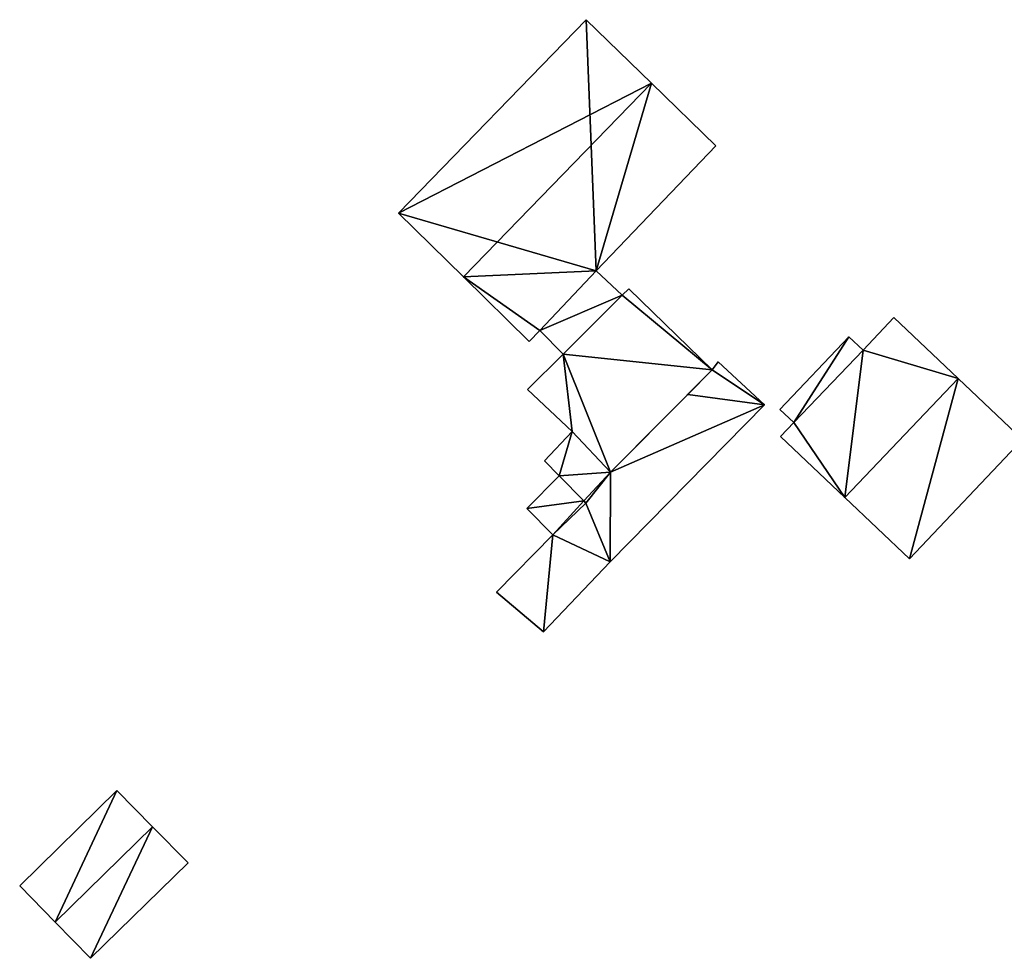
# Model space of a CAD drawing. Units: metres. Extents: x 73746 to 74385, y 344544 to 345006.
# Drawn here: x 73943 to 73993, y 344686 to 344733 of the extents above; entities that cross this region are included whole.
import ezdxf

# ---------------------------------------------------------------- set-up
doc = ezdxf.new("R2010")
doc.units = ezdxf.units.M
for name, color, linetype in [('FacadeFaces', 253, 'Continuous'), ('FloorBoundary', 4, 'Continuous'), ('FloorFaces', 253, 'Continuous'), ('OuterEaves', 4, 'Continuous'), ('RoofFaces', 24, 'Continuous'), ('RoofLines', 2, 'Continuous')]:
    doc.layers.add(name, color=color, linetype=linetype)

msp = doc.modelspace()

# ---------------------------------------------------------------- linework, layer by layer
at = {"layer": 'FacadeFaces'}
for points in [[(73971.836, 344732.596, 285.714), (73971.836, 344732.596, 281.577), (73962.436, 344722.909, 285.714), (73971.836, 344732.596, 285.714)], [(73962.436, 344722.909, 285.714), (73971.836, 344732.596, 281.577), (73962.436, 344722.909, 281.577), (73962.436, 344722.909, 285.714)], [(73975.107, 344729.419, 290.393), (73975.107, 344729.419, 281.577), (73971.836, 344732.596, 285.714), (73975.107, 344729.419, 290.393)], [(73975.107, 344729.419, 281.577), (73971.836, 344732.596, 281.577), (73971.836, 344732.596, 285.714), (73975.107, 344729.419, 281.577)], [(73978.337, 344726.282, 285.773), (73975.107, 344729.419, 281.577), (73975.107, 344729.419, 290.393), (73978.337, 344726.282, 285.773)], [(73978.337, 344726.282, 281.577), (73975.107, 344729.419, 281.577), (73978.337, 344726.282, 285.773), (73978.337, 344726.282, 281.577)], [(73972.332, 344720.021, 285.721), (73978.337, 344726.282, 281.577), (73978.337, 344726.282, 285.773), (73972.332, 344720.021, 285.721)], [(73972.332, 344720.021, 281.577), (73978.337, 344726.282, 281.577), (73972.332, 344720.021, 285.721), (73972.332, 344720.021, 281.577)], [(73962.436, 344722.909, 285.714), (73965.692, 344719.716, 281.577), (73965.692, 344719.716, 290.393), (73962.436, 344722.909, 285.714)], [(73962.436, 344722.909, 281.577), (73965.692, 344719.716, 281.577), (73962.436, 344722.909, 285.714), (73962.436, 344722.909, 281.577)], [(73969.518, 344717.035, 285.659), (73972.332, 344720.021, 281.577), (73972.332, 344720.021, 285.721), (73969.518, 344717.035, 285.659)], [(73969.518, 344717.035, 281.577), (73972.332, 344720.021, 281.577), (73969.518, 344717.035, 285.659), (73969.518, 344717.035, 281.577)], [(73972.332, 344720.021, 283.891), (73969.518, 344717.035, 281.612), (73969.518, 344717.035, 283.891), (73972.332, 344720.021, 283.891)], [(73972.332, 344720.021, 281.612), (73969.518, 344717.035, 281.612), (73972.332, 344720.021, 283.891), (73972.332, 344720.021, 281.612)], [(73973.637, 344718.798, 283.891), (73973.637, 344718.798, 281.612), (73972.332, 344720.021, 283.891), (73973.637, 344718.798, 283.891)], [(73972.332, 344720.021, 283.891), (73973.637, 344718.798, 281.612), (73972.332, 344720.021, 281.612), (73972.332, 344720.021, 283.891)], [(73965.692, 344719.716, 290.393), (73965.692, 344719.716, 281.577), (73968.987, 344716.484, 285.657), (73965.692, 344719.716, 290.393)], [(73965.692, 344719.716, 281.577), (73968.987, 344716.484, 281.577), (73968.987, 344716.484, 285.657), (73965.692, 344719.716, 281.577)], [(73973.975, 344719.121, 283.714), (73973.975, 344719.121, 281.513), (73973.637, 344718.798, 283.71), (73973.975, 344719.121, 283.714)], [(73973.975, 344719.121, 281.513), (73973.637, 344718.798, 281.513), (73973.637, 344718.798, 283.71), (73973.975, 344719.121, 281.513)], [(73978.147, 344715.062, 285.818), (73978.147, 344715.062, 281.513), (73973.975, 344719.121, 283.714), (73978.147, 344715.062, 285.818)], [(73973.975, 344719.121, 283.714), (73978.147, 344715.062, 281.513), (73973.975, 344719.121, 281.513), (73973.975, 344719.121, 283.714)], [(73973.637, 344718.798, 283.71), (73973.637, 344718.798, 281.513), (73970.695, 344715.843, 283.709), (73973.637, 344718.798, 283.71)], [(73973.637, 344718.798, 281.513), (73970.695, 344715.843, 281.513), (73970.695, 344715.843, 283.709), (73973.637, 344718.798, 281.513)], [(73970.695, 344715.843, 283.891), (73973.637, 344718.798, 281.612), (73973.637, 344718.798, 283.891), (73970.695, 344715.843, 283.891)], [(73970.695, 344715.843, 281.612), (73973.637, 344718.798, 281.612), (73970.695, 344715.843, 283.891), (73970.695, 344715.843, 281.612)], [(73987.246, 344717.685, 285.741), (73985.704, 344716.055, 281.623), (73985.704, 344716.055, 285.75), (73987.246, 344717.685, 285.741)], [(73987.246, 344717.685, 281.623), (73985.704, 344716.055, 281.623), (73987.246, 344717.685, 285.741), (73987.246, 344717.685, 281.623)], [(73990.476, 344714.629, 289.882), (73990.476, 344714.629, 281.623), (73987.246, 344717.685, 285.741), (73990.476, 344714.629, 289.882)], [(73990.476, 344714.629, 281.623), (73987.246, 344717.685, 281.623), (73987.246, 344717.685, 285.741), (73990.476, 344714.629, 281.623)], [(73968.987, 344716.484, 285.657), (73969.518, 344717.035, 281.577), (73969.518, 344717.035, 285.659), (73968.987, 344716.484, 285.657)], [(73968.987, 344716.484, 281.577), (73969.518, 344717.035, 281.577), (73968.987, 344716.484, 285.657), (73968.987, 344716.484, 281.577)], [(73969.518, 344717.035, 283.891), (73970.695, 344715.843, 281.612), (73970.695, 344715.843, 283.891), (73969.518, 344717.035, 283.891)], [(73969.518, 344717.035, 281.612), (73970.695, 344715.843, 281.612), (73969.518, 344717.035, 283.891), (73969.518, 344717.035, 281.612)], [(73984.995, 344716.726, 285.388), (73981.546, 344713.08, 281.64), (73981.546, 344713.08, 285.388), (73984.995, 344716.726, 285.388)], [(73984.995, 344716.726, 281.64), (73981.546, 344713.08, 281.64), (73984.995, 344716.726, 285.388), (73984.995, 344716.726, 281.64)], [(73985.704, 344716.055, 285.388), (73985.704, 344716.055, 281.64), (73984.995, 344716.726, 285.388), (73985.704, 344716.055, 285.388)], [(73984.995, 344716.726, 285.388), (73985.704, 344716.055, 281.64), (73984.995, 344716.726, 281.64), (73984.995, 344716.726, 285.388)], [(73985.704, 344716.055, 285.75), (73985.704, 344716.055, 281.623), (73982.234, 344712.429, 285.743), (73985.704, 344716.055, 285.75)], [(73985.704, 344716.055, 281.623), (73982.234, 344712.429, 281.623), (73982.234, 344712.429, 285.743), (73985.704, 344716.055, 281.623)], [(73982.234, 344712.429, 285.388), (73985.704, 344716.055, 281.64), (73985.704, 344716.055, 285.388), (73982.234, 344712.429, 285.388)], [(73982.234, 344712.429, 281.64), (73985.704, 344716.055, 281.64), (73982.234, 344712.429, 285.388), (73982.234, 344712.429, 281.64)], [(73970.695, 344715.843, 283.709), (73970.695, 344715.843, 281.513), (73968.895, 344714.084, 283.696), (73970.695, 344715.843, 283.709)], [(73970.695, 344715.843, 281.513), (73968.895, 344714.084, 281.513), (73968.895, 344714.084, 283.696), (73970.695, 344715.843, 281.513)], [(73978.448, 344715.468, 283.745), (73978.147, 344715.062, 281.408), (73978.147, 344715.062, 283.745), (73978.448, 344715.468, 283.745)], [(73978.448, 344715.468, 281.408), (73978.147, 344715.062, 281.408), (73978.448, 344715.468, 283.745), (73978.448, 344715.468, 281.408)], [(73980.766, 344713.309, 283.745), (73980.766, 344713.309, 281.408), (73978.448, 344715.468, 283.745), (73980.766, 344713.309, 283.745)], [(73978.448, 344715.468, 283.745), (73980.766, 344713.309, 281.408), (73978.448, 344715.468, 281.408), (73978.448, 344715.468, 283.745)], [(73973.054, 344709.939, 285.818), (73973.054, 344709.939, 281.513), (73978.147, 344715.062, 285.818), (73973.054, 344709.939, 285.818)], [(73973.054, 344709.939, 281.513), (73978.147, 344715.062, 281.513), (73978.147, 344715.062, 285.818), (73973.054, 344709.939, 281.513)], [(73978.147, 344715.062, 283.745), (73976.924, 344713.832, 281.408), (73976.924, 344713.832, 283.745), (73978.147, 344715.062, 283.745)], [(73978.147, 344715.062, 281.408), (73976.924, 344713.832, 281.408), (73978.147, 344715.062, 283.745), (73978.147, 344715.062, 281.408)], [(73993.694, 344711.585, 285.757), (73990.476, 344714.629, 281.623), (73990.476, 344714.629, 289.882), (73993.694, 344711.585, 285.757)], [(73993.694, 344711.585, 281.623), (73990.476, 344714.629, 281.623), (73993.694, 344711.585, 285.757), (73993.694, 344711.585, 281.623)], [(73968.895, 344714.084, 283.696), (73971.135, 344711.971, 281.513), (73971.135, 344711.971, 284.808), (73968.895, 344714.084, 283.696)], [(73968.895, 344714.084, 281.513), (73971.135, 344711.971, 281.513), (73968.895, 344714.084, 283.696), (73968.895, 344714.084, 281.513)], [(73976.924, 344713.832, 283.745), (73973.054, 344709.939, 281.408), (73973.054, 344709.939, 283.745), (73976.924, 344713.832, 283.745)], [(73976.924, 344713.832, 281.408), (73973.054, 344709.939, 281.408), (73976.924, 344713.832, 283.745), (73976.924, 344713.832, 281.408)], [(73973.044, 344705.456, 283.745), (73980.766, 344713.309, 281.408), (73980.766, 344713.309, 283.745), (73973.044, 344705.456, 283.745)], [(73973.044, 344705.456, 281.408), (73980.766, 344713.309, 281.408), (73973.044, 344705.456, 283.745), (73973.044, 344705.456, 281.408)], [(73981.546, 344713.08, 285.388), (73982.234, 344712.429, 281.64), (73982.234, 344712.429, 285.388), (73981.546, 344713.08, 285.388)], [(73981.546, 344713.08, 281.64), (73982.234, 344712.429, 281.64), (73981.546, 344713.08, 285.388), (73981.546, 344713.08, 281.64)], [(73982.234, 344712.429, 285.743), (73981.571, 344711.727, 281.623), (73981.571, 344711.727, 285.748), (73982.234, 344712.429, 285.743)], [(73982.234, 344712.429, 285.743), (73982.234, 344712.429, 281.623), (73981.571, 344711.727, 281.623), (73982.234, 344712.429, 285.743)], [(73971.135, 344711.971, 283.329), (73969.746, 344710.505, 281.475), (73969.746, 344710.505, 283.329), (73971.135, 344711.971, 283.329)], [(73971.135, 344711.971, 281.475), (73969.746, 344710.505, 281.475), (73971.135, 344711.971, 283.329), (73971.135, 344711.971, 281.475)], [(73971.135, 344711.971, 284.808), (73973.054, 344709.939, 281.513), (73973.054, 344709.939, 285.818), (73971.135, 344711.971, 284.808)], [(73971.135, 344711.971, 281.513), (73973.054, 344709.939, 281.513), (73971.135, 344711.971, 284.808), (73971.135, 344711.971, 281.513)], [(73973.054, 344709.939, 283.329), (73971.135, 344711.971, 281.475), (73971.135, 344711.971, 283.329), (73973.054, 344709.939, 283.329)], [(73973.054, 344709.939, 281.475), (73971.135, 344711.971, 281.475), (73973.054, 344709.939, 283.329), (73973.054, 344709.939, 281.475)], [(73981.571, 344711.727, 285.748), (73984.796, 344708.676, 281.623), (73984.796, 344708.676, 289.882), (73981.571, 344711.727, 285.748)], [(73981.571, 344711.727, 281.623), (73984.796, 344708.676, 281.623), (73981.571, 344711.727, 285.748), (73981.571, 344711.727, 281.623)], [(73988.039, 344705.607, 285.723), (73993.694, 344711.585, 281.623), (73993.694, 344711.585, 285.757), (73988.039, 344705.607, 285.723)], [(73988.039, 344705.607, 281.623), (73993.694, 344711.585, 281.623), (73988.039, 344705.607, 285.723), (73988.039, 344705.607, 281.623)], [(73969.746, 344710.505, 283.329), (73970.494, 344709.762, 281.475), (73970.494, 344709.762, 283.329), (73969.746, 344710.505, 283.329)], [(73969.746, 344710.505, 281.475), (73970.494, 344709.762, 281.475), (73969.746, 344710.505, 283.329), (73969.746, 344710.505, 281.475)], [(73970.494, 344709.762, 283.973), (73968.866, 344708.12, 281.423), (73968.866, 344708.12, 283.973), (73970.494, 344709.762, 283.973)], [(73970.494, 344709.762, 281.423), (73968.866, 344708.12, 281.423), (73970.494, 344709.762, 283.973), (73970.494, 344709.762, 281.423)], [(73970.494, 344709.762, 283.329), (73971.714, 344708.5, 281.475), (73971.714, 344708.5, 283.329), (73970.494, 344709.762, 283.329)], [(73970.494, 344709.762, 281.475), (73971.714, 344708.5, 281.475), (73970.494, 344709.762, 283.329), (73970.494, 344709.762, 281.475)], [(73971.714, 344708.5, 283.973), (73971.714, 344708.5, 281.423), (73970.494, 344709.762, 283.973), (73971.714, 344708.5, 283.973)], [(73970.494, 344709.762, 283.973), (73971.714, 344708.5, 281.423), (73970.494, 344709.762, 281.423), (73970.494, 344709.762, 283.973)], [(73973.054, 344709.939, 283.745), (73971.714, 344708.5, 281.408), (73971.714, 344708.5, 283.745), (73973.054, 344709.939, 283.745)], [(73973.054, 344709.939, 281.408), (73971.714, 344708.5, 281.408), (73973.054, 344709.939, 283.745), (73973.054, 344709.939, 281.408)], [(73971.714, 344708.5, 283.329), (73971.714, 344708.5, 281.475), (73973.054, 344709.939, 283.329), (73971.714, 344708.5, 283.329)], [(73973.054, 344709.939, 283.329), (73971.714, 344708.5, 281.475), (73973.054, 344709.939, 281.475), (73973.054, 344709.939, 283.329)], [(73984.796, 344708.676, 289.882), (73984.796, 344708.676, 281.623), (73988.039, 344705.607, 285.723), (73984.796, 344708.676, 289.882)], [(73984.796, 344708.676, 281.623), (73988.039, 344705.607, 281.623), (73988.039, 344705.607, 285.723), (73984.796, 344708.676, 281.623)], [(73968.866, 344708.12, 283.973), (73970.164, 344706.799, 281.423), (73970.164, 344706.799, 283.973), (73968.866, 344708.12, 283.973)], [(73968.866, 344708.12, 281.423), (73970.164, 344706.799, 281.423), (73968.866, 344708.12, 283.973), (73968.866, 344708.12, 281.423)], [(73971.819, 344708.387, 283.745), (73970.164, 344706.799, 281.408), (73970.164, 344706.799, 283.745), (73971.819, 344708.387, 283.745)], [(73971.819, 344708.387, 281.408), (73970.164, 344706.799, 281.408), (73971.819, 344708.387, 283.745), (73971.819, 344708.387, 281.408)], [(73970.164, 344706.799, 283.973), (73971.819, 344708.387, 281.423), (73971.819, 344708.387, 283.973), (73970.164, 344706.799, 283.973)], [(73970.164, 344706.799, 281.423), (73971.819, 344708.387, 281.423), (73970.164, 344706.799, 283.973), (73970.164, 344706.799, 281.423)], [(73971.714, 344708.5, 283.745), (73971.819, 344708.387, 281.408), (73971.819, 344708.387, 283.745), (73971.714, 344708.5, 283.745)], [(73971.714, 344708.5, 281.408), (73971.819, 344708.387, 281.408), (73971.714, 344708.5, 283.745), (73971.714, 344708.5, 281.408)], [(73971.819, 344708.387, 283.973), (73971.714, 344708.5, 281.423), (73971.714, 344708.5, 283.973), (73971.819, 344708.387, 283.973)], [(73971.819, 344708.387, 281.423), (73971.714, 344708.5, 281.423), (73971.819, 344708.387, 283.973), (73971.819, 344708.387, 281.423)], [(73970.164, 344706.799, 283.745), (73967.348, 344703.933, 281.408), (73967.348, 344703.933, 283.745), (73970.164, 344706.799, 283.745)], [(73970.164, 344706.799, 281.408), (73967.348, 344703.933, 281.408), (73970.164, 344706.799, 283.745), (73970.164, 344706.799, 281.408)], [(73969.705, 344701.954, 283.745), (73973.044, 344705.456, 281.408), (73973.044, 344705.456, 283.745), (73969.705, 344701.954, 283.745)], [(73969.705, 344701.954, 281.408), (73973.044, 344705.456, 281.408), (73969.705, 344701.954, 283.745), (73969.705, 344701.954, 281.408)], [(73967.348, 344703.933, 283.745), (73969.705, 344701.954, 281.408), (73969.705, 344701.954, 283.745), (73967.348, 344703.933, 283.745)], [(73967.348, 344703.933, 281.408), (73969.705, 344701.954, 281.408), (73967.348, 344703.933, 283.745), (73967.348, 344703.933, 281.408)], [(73948.342, 344694.001, 284.226), (73943.469, 344689.226, 281.427), (73943.469, 344689.226, 284.226), (73948.342, 344694.001, 284.226)], [(73948.342, 344694.001, 281.427), (73943.469, 344689.226, 281.427), (73948.342, 344694.001, 284.226), (73948.342, 344694.001, 281.427)], [(73950.118, 344692.189, 285.414), (73950.118, 344692.189, 281.427), (73948.342, 344694.001, 284.226), (73950.118, 344692.189, 285.414)], [(73950.118, 344692.189, 281.427), (73948.342, 344694.001, 281.427), (73948.342, 344694.001, 284.226), (73950.118, 344692.189, 281.427)], [(73950.118, 344692.189, 285.46), (73945.245, 344687.414, 281.436), (73945.245, 344687.414, 285.46), (73950.118, 344692.189, 285.46)], [(73950.118, 344692.189, 281.436), (73945.245, 344687.414, 281.436), (73950.118, 344692.189, 285.46), (73950.118, 344692.189, 281.436)], [(73945.245, 344687.414, 285.414), (73945.245, 344687.414, 281.427), (73950.118, 344692.189, 285.414), (73945.245, 344687.414, 285.414)], [(73950.118, 344692.189, 285.414), (73945.245, 344687.414, 281.427), (73950.118, 344692.189, 281.427), (73950.118, 344692.189, 285.414)], [(73951.899, 344690.382, 284.339), (73950.118, 344692.189, 281.436), (73950.118, 344692.189, 285.46), (73951.899, 344690.382, 284.339)], [(73951.899, 344690.382, 281.436), (73950.118, 344692.189, 281.436), (73951.899, 344690.382, 284.339), (73951.899, 344690.382, 281.436)], [(73947.021, 344685.602, 284.339), (73947.021, 344685.602, 281.436), (73951.899, 344690.382, 284.339), (73947.021, 344685.602, 284.339)], [(73951.899, 344690.382, 284.339), (73947.021, 344685.602, 281.436), (73951.899, 344690.382, 281.436), (73951.899, 344690.382, 284.339)], [(73943.469, 344689.226, 284.226), (73945.245, 344687.414, 281.427), (73945.245, 344687.414, 285.414), (73943.469, 344689.226, 284.226)], [(73943.469, 344689.226, 281.427), (73945.245, 344687.414, 281.427), (73943.469, 344689.226, 284.226), (73943.469, 344689.226, 281.427)], [(73945.245, 344687.414, 285.46), (73945.245, 344687.414, 281.436), (73947.021, 344685.602, 284.339), (73945.245, 344687.414, 285.46)], [(73945.245, 344687.414, 281.436), (73947.021, 344685.602, 281.436), (73947.021, 344685.602, 284.339), (73945.245, 344687.414, 281.436)]]:
    msp.add_3dface(points, dxfattribs=at)
at = {"layer": 'FloorBoundary'}
for points in [[(73962.436, 344722.909, 281.577), (73965.692, 344719.716, 281.577), (73968.987, 344716.484, 281.577), (73969.518, 344717.035, 281.577), (73972.332, 344720.021, 281.577), (73978.337, 344726.282, 281.577), (73975.107, 344729.419, 281.577), (73971.836, 344732.596, 281.577), (73962.436, 344722.909, 281.577)], [(73972.332, 344720.021, 281.612), (73969.518, 344717.035, 281.612), (73970.695, 344715.843, 281.612), (73973.637, 344718.798, 281.612), (73972.332, 344720.021, 281.612)], [(73973.975, 344719.121, 281.513), (73973.637, 344718.798, 281.513), (73970.695, 344715.843, 281.513), (73968.895, 344714.084, 281.513), (73971.135, 344711.971, 281.513), (73973.054, 344709.939, 281.513), (73978.147, 344715.062, 281.513), (73973.975, 344719.121, 281.513)], [(73981.571, 344711.727, 281.623), (73984.796, 344708.676, 281.623), (73988.039, 344705.607, 281.623), (73993.694, 344711.585, 281.623), (73990.476, 344714.629, 281.623), (73987.246, 344717.685, 281.623), (73985.704, 344716.055, 281.623), (73982.234, 344712.429, 281.623), (73981.571, 344711.727, 281.623)], [(73984.995, 344716.726, 281.64), (73981.546, 344713.08, 281.64), (73982.234, 344712.429, 281.64), (73985.704, 344716.055, 281.64), (73984.995, 344716.726, 281.64)], [(73978.448, 344715.468, 281.408), (73978.147, 344715.062, 281.408), (73976.924, 344713.832, 281.408), (73973.054, 344709.939, 281.408), (73971.714, 344708.5, 281.408), (73971.819, 344708.387, 281.408), (73970.164, 344706.799, 281.408), (73967.348, 344703.933, 281.408), (73969.705, 344701.954, 281.408), (73973.044, 344705.456, 281.408), (73980.766, 344713.309, 281.408), (73978.448, 344715.468, 281.408)], [(73973.054, 344709.939, 281.475), (73971.135, 344711.971, 281.475), (73969.746, 344710.505, 281.475), (73970.494, 344709.762, 281.475), (73971.714, 344708.5, 281.475), (73973.054, 344709.939, 281.475)], [(73970.494, 344709.762, 281.423), (73968.866, 344708.12, 281.423), (73970.164, 344706.799, 281.423), (73971.819, 344708.387, 281.423), (73971.714, 344708.5, 281.423), (73970.494, 344709.762, 281.423)], [(73950.118, 344692.189, 281.427), (73948.342, 344694.001, 281.427), (73943.469, 344689.226, 281.427), (73945.245, 344687.414, 281.427), (73950.118, 344692.189, 281.427)], [(73951.899, 344690.382, 281.436), (73950.118, 344692.189, 281.436), (73945.245, 344687.414, 281.436), (73947.021, 344685.602, 281.436), (73951.899, 344690.382, 281.436)]]:
    msp.add_polyline3d(points, dxfattribs=at)
at = {"layer": 'FloorFaces'}
for points in [[(73962.436, 344722.909, 281.577), (73971.836, 344732.596, 281.577), (73972.332, 344720.021, 281.577), (73962.436, 344722.909, 281.577)], [(73972.332, 344720.021, 281.577), (73971.836, 344732.596, 281.577), (73975.107, 344729.419, 281.577), (73972.332, 344720.021, 281.577)], [(73972.332, 344720.021, 281.577), (73975.107, 344729.419, 281.577), (73978.337, 344726.282, 281.577), (73972.332, 344720.021, 281.577)], [(73962.436, 344722.909, 281.577), (73972.332, 344720.021, 281.577), (73965.692, 344719.716, 281.577), (73962.436, 344722.909, 281.577)], [(73965.692, 344719.716, 281.577), (73972.332, 344720.021, 281.577), (73969.518, 344717.035, 281.577), (73965.692, 344719.716, 281.577)], [(73972.332, 344720.021, 281.612), (73973.637, 344718.798, 281.612), (73969.518, 344717.035, 281.612), (73972.332, 344720.021, 281.612)], [(73965.692, 344719.716, 281.577), (73969.518, 344717.035, 281.577), (73968.987, 344716.484, 281.577), (73965.692, 344719.716, 281.577)], [(73973.975, 344719.121, 281.513), (73978.147, 344715.062, 281.513), (73973.637, 344718.798, 281.513), (73973.975, 344719.121, 281.513)], [(73969.518, 344717.035, 281.612), (73973.637, 344718.798, 281.612), (73970.695, 344715.843, 281.612), (73969.518, 344717.035, 281.612)], [(73973.637, 344718.798, 281.513), (73978.147, 344715.062, 281.513), (73970.695, 344715.843, 281.513), (73973.637, 344718.798, 281.513)], [(73990.476, 344714.629, 281.623), (73985.704, 344716.055, 281.623), (73987.246, 344717.685, 281.623), (73990.476, 344714.629, 281.623)], [(73984.995, 344716.726, 281.64), (73982.234, 344712.429, 281.64), (73981.546, 344713.08, 281.64), (73984.995, 344716.726, 281.64)], [(73984.995, 344716.726, 281.64), (73985.704, 344716.055, 281.64), (73982.234, 344712.429, 281.64), (73984.995, 344716.726, 281.64)], [(73984.796, 344708.676, 281.623), (73982.234, 344712.429, 281.623), (73985.704, 344716.055, 281.623), (73984.796, 344708.676, 281.623)], [(73984.796, 344708.676, 281.623), (73985.704, 344716.055, 281.623), (73990.476, 344714.629, 281.623), (73984.796, 344708.676, 281.623)], [(73970.695, 344715.843, 281.513), (73971.135, 344711.971, 281.513), (73968.895, 344714.084, 281.513), (73970.695, 344715.843, 281.513)], [(73970.695, 344715.843, 281.513), (73973.054, 344709.939, 281.513), (73971.135, 344711.971, 281.513), (73970.695, 344715.843, 281.513)], [(73970.695, 344715.843, 281.513), (73978.147, 344715.062, 281.513), (73973.054, 344709.939, 281.513), (73970.695, 344715.843, 281.513)], [(73978.448, 344715.468, 281.408), (73980.766, 344713.309, 281.408), (73978.147, 344715.062, 281.408), (73978.448, 344715.468, 281.408)], [(73978.147, 344715.062, 281.408), (73980.766, 344713.309, 281.408), (73976.924, 344713.832, 281.408), (73978.147, 344715.062, 281.408)], [(73984.796, 344708.676, 281.623), (73990.476, 344714.629, 281.623), (73988.039, 344705.607, 281.623), (73984.796, 344708.676, 281.623)], [(73988.039, 344705.607, 281.623), (73990.476, 344714.629, 281.623), (73993.694, 344711.585, 281.623), (73988.039, 344705.607, 281.623)], [(73976.924, 344713.832, 281.408), (73980.766, 344713.309, 281.408), (73973.054, 344709.939, 281.408), (73976.924, 344713.832, 281.408)], [(73973.054, 344709.939, 281.408), (73980.766, 344713.309, 281.408), (73973.044, 344705.456, 281.408), (73973.054, 344709.939, 281.408)], [(73981.571, 344711.727, 281.623), (73982.234, 344712.429, 281.623), (73984.796, 344708.676, 281.623), (73981.571, 344711.727, 281.623)], [(73971.135, 344711.971, 281.475), (73970.494, 344709.762, 281.475), (73969.746, 344710.505, 281.475), (73971.135, 344711.971, 281.475)], [(73973.054, 344709.939, 281.475), (73970.494, 344709.762, 281.475), (73971.135, 344711.971, 281.475), (73973.054, 344709.939, 281.475)], [(73970.494, 344709.762, 281.423), (73971.714, 344708.5, 281.423), (73968.866, 344708.12, 281.423), (73970.494, 344709.762, 281.423)], [(73973.054, 344709.939, 281.475), (73971.714, 344708.5, 281.475), (73970.494, 344709.762, 281.475), (73973.054, 344709.939, 281.475)], [(73973.054, 344709.939, 281.408), (73971.819, 344708.387, 281.408), (73971.714, 344708.5, 281.408), (73973.054, 344709.939, 281.408)], [(73973.054, 344709.939, 281.408), (73973.044, 344705.456, 281.408), (73971.819, 344708.387, 281.408), (73973.054, 344709.939, 281.408)], [(73968.866, 344708.12, 281.423), (73971.714, 344708.5, 281.423), (73970.164, 344706.799, 281.423), (73968.866, 344708.12, 281.423)], [(73970.164, 344706.799, 281.423), (73971.714, 344708.5, 281.423), (73971.819, 344708.387, 281.423), (73970.164, 344706.799, 281.423)], [(73971.819, 344708.387, 281.408), (73973.044, 344705.456, 281.408), (73970.164, 344706.799, 281.408), (73971.819, 344708.387, 281.408)], [(73970.164, 344706.799, 281.408), (73969.705, 344701.954, 281.408), (73967.348, 344703.933, 281.408), (73970.164, 344706.799, 281.408)], [(73970.164, 344706.799, 281.408), (73973.044, 344705.456, 281.408), (73969.705, 344701.954, 281.408), (73970.164, 344706.799, 281.408)], [(73948.342, 344694.001, 281.427), (73945.245, 344687.414, 281.427), (73943.469, 344689.226, 281.427), (73948.342, 344694.001, 281.427)], [(73950.118, 344692.189, 281.427), (73945.245, 344687.414, 281.427), (73948.342, 344694.001, 281.427), (73950.118, 344692.189, 281.427)], [(73950.118, 344692.189, 281.436), (73947.021, 344685.602, 281.436), (73945.245, 344687.414, 281.436), (73950.118, 344692.189, 281.436)], [(73951.899, 344690.382, 281.436), (73947.021, 344685.602, 281.436), (73950.118, 344692.189, 281.436), (73951.899, 344690.382, 281.436)]]:
    msp.add_3dface(points, dxfattribs=at)
at = {"layer": 'OuterEaves'}
for points in [[(73978.337, 344726.282, 285.773), (73975.107, 344729.419, 290.393), (73971.836, 344732.596, 285.714), (73962.436, 344722.909, 285.714), (73965.692, 344719.716, 290.393), (73968.987, 344716.484, 285.657), (73969.518, 344717.035, 285.659), (73972.332, 344720.021, 285.721), (73978.337, 344726.282, 285.773)], [(73972.332, 344720.021, 283.891), (73969.518, 344717.035, 283.891), (73970.695, 344715.843, 283.891), (73973.637, 344718.798, 283.891), (73972.332, 344720.021, 283.891)], [(73973.975, 344719.121, 283.714), (73973.637, 344718.798, 283.71), (73970.695, 344715.843, 283.709), (73968.895, 344714.084, 283.696), (73971.135, 344711.971, 284.808), (73973.054, 344709.939, 285.818), (73978.147, 344715.062, 285.818), (73973.975, 344719.121, 283.714)], [(73993.694, 344711.585, 285.757), (73990.476, 344714.629, 289.882), (73987.246, 344717.685, 285.741), (73985.704, 344716.055, 285.75), (73982.234, 344712.429, 285.743), (73981.571, 344711.727, 285.748), (73984.796, 344708.676, 289.882), (73988.039, 344705.607, 285.723), (73993.694, 344711.585, 285.757)], [(73984.995, 344716.726, 285.388), (73981.546, 344713.08, 285.388), (73982.234, 344712.429, 285.388), (73985.704, 344716.055, 285.388), (73984.995, 344716.726, 285.388)], [(73978.448, 344715.468, 283.745), (73978.147, 344715.062, 283.745), (73976.924, 344713.832, 283.745), (73973.054, 344709.939, 283.745), (73971.714, 344708.5, 283.745), (73971.819, 344708.387, 283.745), (73970.164, 344706.799, 283.745), (73967.348, 344703.933, 283.745), (73969.705, 344701.954, 283.745), (73973.044, 344705.456, 283.745), (73980.766, 344713.309, 283.745), (73978.448, 344715.468, 283.745)], [(73969.746, 344710.505, 283.329), (73970.494, 344709.762, 283.329), (73971.714, 344708.5, 283.329), (73973.054, 344709.939, 283.329), (73971.135, 344711.971, 283.329), (73969.746, 344710.505, 283.329)], [(73970.494, 344709.762, 283.973), (73968.866, 344708.12, 283.973), (73970.164, 344706.799, 283.973), (73971.819, 344708.387, 283.973), (73971.714, 344708.5, 283.973), (73970.494, 344709.762, 283.973)], [(73950.118, 344692.189, 285.414), (73948.342, 344694.001, 284.226), (73943.469, 344689.226, 284.226), (73945.245, 344687.414, 285.414), (73950.118, 344692.189, 285.414)], [(73951.899, 344690.382, 284.339), (73950.118, 344692.189, 285.46), (73945.245, 344687.414, 285.46), (73947.021, 344685.602, 284.339), (73951.899, 344690.382, 284.339)]]:
    msp.add_polyline3d(points, dxfattribs=at)
at = {"layer": 'RoofFaces'}
for points in [[(73971.836, 344732.596, 285.714), (73962.436, 344722.909, 285.714), (73975.107, 344729.419, 290.393), (73971.836, 344732.596, 285.714)], [(73962.436, 344722.909, 285.714), (73965.692, 344719.716, 290.393), (73975.107, 344729.419, 290.393), (73962.436, 344722.909, 285.714)], [(73965.692, 344719.716, 290.393), (73972.332, 344720.021, 285.721), (73975.107, 344729.419, 290.393), (73965.692, 344719.716, 290.393)], [(73975.107, 344729.419, 290.393), (73972.332, 344720.021, 285.721), (73978.337, 344726.282, 285.773), (73975.107, 344729.419, 290.393)], [(73969.518, 344717.035, 285.659), (73972.332, 344720.021, 285.721), (73965.692, 344719.716, 290.393), (73969.518, 344717.035, 285.659)], [(73969.518, 344717.035, 283.891), (73973.637, 344718.798, 283.891), (73972.332, 344720.021, 283.891), (73969.518, 344717.035, 283.891)], [(73968.987, 344716.484, 285.657), (73969.518, 344717.035, 285.659), (73965.692, 344719.716, 290.393), (73968.987, 344716.484, 285.657)], [(73973.637, 344718.798, 283.71), (73978.147, 344715.062, 285.818), (73973.975, 344719.121, 283.714), (73973.637, 344718.798, 283.71)], [(73970.695, 344715.843, 283.891), (73973.637, 344718.798, 283.891), (73969.518, 344717.035, 283.891), (73970.695, 344715.843, 283.891)], [(73970.695, 344715.843, 283.709), (73978.147, 344715.062, 285.818), (73973.637, 344718.798, 283.71), (73970.695, 344715.843, 283.709)], [(73987.246, 344717.685, 285.741), (73985.704, 344716.055, 285.75), (73990.476, 344714.629, 289.882), (73987.246, 344717.685, 285.741)], [(73981.546, 344713.08, 285.388), (73982.234, 344712.429, 285.388), (73984.995, 344716.726, 285.388), (73981.546, 344713.08, 285.388)], [(73982.234, 344712.429, 285.388), (73985.704, 344716.055, 285.388), (73984.995, 344716.726, 285.388), (73982.234, 344712.429, 285.388)], [(73982.234, 344712.429, 285.743), (73984.796, 344708.676, 289.882), (73985.704, 344716.055, 285.75), (73982.234, 344712.429, 285.743)], [(73985.704, 344716.055, 285.75), (73984.796, 344708.676, 289.882), (73990.476, 344714.629, 289.882), (73985.704, 344716.055, 285.75)], [(73968.895, 344714.084, 283.696), (73971.135, 344711.971, 284.808), (73970.695, 344715.843, 283.709), (73968.895, 344714.084, 283.696)], [(73971.135, 344711.971, 284.808), (73973.054, 344709.939, 285.818), (73970.695, 344715.843, 283.709), (73971.135, 344711.971, 284.808)], [(73973.054, 344709.939, 285.818), (73978.147, 344715.062, 285.818), (73970.695, 344715.843, 283.709), (73973.054, 344709.939, 285.818)], [(73978.147, 344715.062, 283.745), (73980.766, 344713.309, 283.745), (73978.448, 344715.468, 283.745), (73978.147, 344715.062, 283.745)], [(73976.924, 344713.832, 283.745), (73980.766, 344713.309, 283.745), (73978.147, 344715.062, 283.745), (73976.924, 344713.832, 283.745)], [(73984.796, 344708.676, 289.882), (73988.039, 344705.607, 285.723), (73990.476, 344714.629, 289.882), (73984.796, 344708.676, 289.882)], [(73990.476, 344714.629, 289.882), (73988.039, 344705.607, 285.723), (73993.694, 344711.585, 285.757), (73990.476, 344714.629, 289.882)], [(73973.054, 344709.939, 283.745), (73980.766, 344713.309, 283.745), (73976.924, 344713.832, 283.745), (73973.054, 344709.939, 283.745)], [(73973.044, 344705.456, 283.745), (73980.766, 344713.309, 283.745), (73973.054, 344709.939, 283.745), (73973.044, 344705.456, 283.745)], [(73981.571, 344711.727, 285.748), (73984.796, 344708.676, 289.882), (73982.234, 344712.429, 285.743), (73981.571, 344711.727, 285.748)], [(73970.494, 344709.762, 283.329), (73971.135, 344711.971, 283.329), (73969.746, 344710.505, 283.329), (73970.494, 344709.762, 283.329)], [(73973.054, 344709.939, 283.329), (73971.135, 344711.971, 283.329), (73970.494, 344709.762, 283.329), (73973.054, 344709.939, 283.329)], [(73968.866, 344708.12, 283.973), (73971.714, 344708.5, 283.973), (73970.494, 344709.762, 283.973), (73968.866, 344708.12, 283.973)], [(73971.714, 344708.5, 283.329), (73973.054, 344709.939, 283.329), (73970.494, 344709.762, 283.329), (73971.714, 344708.5, 283.329)], [(73971.714, 344708.5, 283.745), (73971.819, 344708.387, 283.745), (73973.054, 344709.939, 283.745), (73971.714, 344708.5, 283.745)], [(73971.819, 344708.387, 283.745), (73973.044, 344705.456, 283.745), (73973.054, 344709.939, 283.745), (73971.819, 344708.387, 283.745)], [(73970.164, 344706.799, 283.973), (73971.714, 344708.5, 283.973), (73968.866, 344708.12, 283.973), (73970.164, 344706.799, 283.973)], [(73971.819, 344708.387, 283.973), (73971.714, 344708.5, 283.973), (73970.164, 344706.799, 283.973), (73971.819, 344708.387, 283.973)], [(73970.164, 344706.799, 283.745), (73973.044, 344705.456, 283.745), (73971.819, 344708.387, 283.745), (73970.164, 344706.799, 283.745)], [(73967.348, 344703.933, 283.745), (73969.705, 344701.954, 283.745), (73970.164, 344706.799, 283.745), (73967.348, 344703.933, 283.745)], [(73969.705, 344701.954, 283.745), (73973.044, 344705.456, 283.745), (73970.164, 344706.799, 283.745), (73969.705, 344701.954, 283.745)], [(73943.469, 344689.226, 284.226), (73945.245, 344687.414, 285.414), (73948.342, 344694.001, 284.226), (73943.469, 344689.226, 284.226)], [(73948.342, 344694.001, 284.226), (73945.245, 344687.414, 285.414), (73950.118, 344692.189, 285.414), (73948.342, 344694.001, 284.226)], [(73945.245, 344687.414, 285.46), (73947.021, 344685.602, 284.339), (73950.118, 344692.189, 285.46), (73945.245, 344687.414, 285.46)], [(73950.118, 344692.189, 285.46), (73947.021, 344685.602, 284.339), (73951.899, 344690.382, 284.339), (73950.118, 344692.189, 285.46)]]:
    msp.add_3dface(points, dxfattribs=at)
at = {"layer": 'RoofLines'}
for points in [[(73975.107, 344729.419, 290.393), (73965.692, 344719.716, 290.393)], [(73990.476, 344714.629, 289.882), (73984.796, 344708.676, 289.882)]]:
    msp.add_polyline3d(points, dxfattribs=at)

doc.saveas('drawing.dxf')
